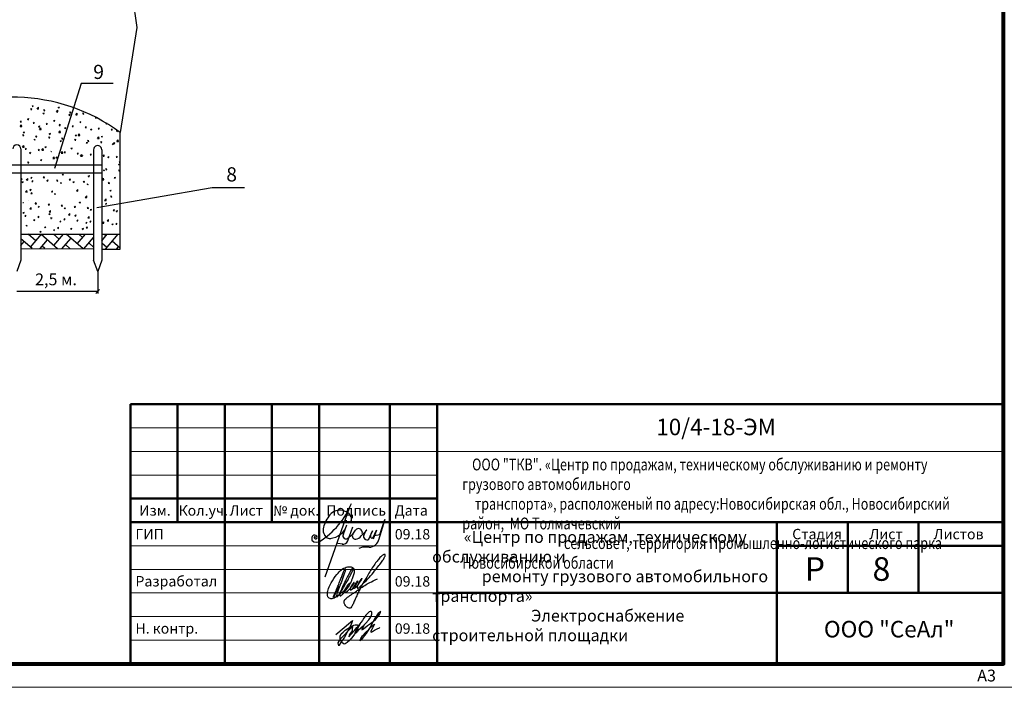
# Model space of a CAD drawing. Units: millimetres. Extents: x 374578 to 512470, y 62110 to 115611.
# Drawn here: x 375241 to 375450, y 62532 to 62673 of the extents above; entities that cross this region are included whole.
import ezdxf
from ezdxf.enums import TextEntityAlignment as Align

# ---------------------------------------------------------------- set-up
doc = ezdxf.new("R2010")
doc.units = ezdxf.units.MM
doc.linetypes.add('осеваяX2', pattern=[101.6, 63.5, -12.7, 12.7, -12.7])
for name, color, linetype, lineweight in [('ZAPSK1', 7, 'Continuous', 25), ('Оси', 20, 'осеваяX2', 0), ('Раздел ЭМ', 152, 'Continuous', 40), ('Толстые', 7, 'Continuous', 50)]:
    doc.layers.add(name, color=color, linetype=linetype, lineweight=lineweight)
doc.layers.add('тонкие', color=7, linetype='Continuous')
doc.layers.add('‘’1', color=7, linetype='Continuous')
doc.styles.get("Standard").update_dxf_attribs({"font": 'cs_gost2304a.shx', "oblique": 15})
doc.styles.add('С аша', font='txt')

# ---------------------------------------------------------------- blocks, each defined once
blk = doc.blocks.new('йуйцу')
at = {"color": 162}
for centre, radius, start, end in [((1033084, -1232072), 742, 167.07959, 191.93376), ((1032641, -1231983), 73.9, 10.78071, 235.69408)]:
    blk.add_arc(centre, radius, start, end, dxfattribs=at)
at = {"layer": '‘’1', "color": 162}
for p, q in [((1035806, -1229276), (1033533, -1235634)), ((1039074, -1230313), (1038508, -1232230)), ((1038615, -1231694), (1039074, -1230313)), ((1035273, -1231651), (1035585, -1230811)), ((1035653, -1232281), (1036135, -1230994)), ((1036144, -1231672), (1036389, -1231289)), ((1036902, -1231822), (1037390, -1231330)), ((1036984, -1231455), (1036946, -1231594)), ((1037138, -1231793), (1037364, -1231287)), ((1037313, -1231408), (1037364, -1231287)), ((1037407, -1231280), (1037364, -1231287)), ((1037390, -1231330), (1037407, -1231280)), ((1037598, -1232126), (1037935, -1231362)), ((1037935, -1231362), (1037767, -1231744)), ((1038305, -1231305), (1037996, -1232126)), ((1038018, -1231963), (1038305, -1231305)), ((1035793, -1231908), (1036144, -1231672)), ((1037767, -1231744), (1037765, -1231864)), ((1038122, -1231792), (1038615, -1231694)), ((1035211, -1232588), (1034759, -1232524)), ((1037007, -1232870), (1036670, -1232996)), ((1037635, -1232870), (1037007, -1232870))]:
    blk.add_line(p, q, dxfattribs=at)
for centre, radius, start, end in [((1029138, -1226066), 7400, 301.99901, 338.13056), ((1034933, -1230674), 1221, 30.40926, 154.51471), ((1035319, -1231273), 1864, 142.92107, 163.87506), ((1035700, -1230434), 198, 164.29646, 302.333), ((1035593, -1230228), 429, 299.72737, 42.40906), ((1034381, -1231260), 991, 149.34935, 216.13889), ((1033900, -1230299), 1761, 274.32652, 343.11991), ((1036657, -1231478), 328, 3.88064, 144.87003), ((1032592, -1232014), 256, 14.78532, 191.68781), ((1032790, -1231794), 611, 224.93776, 308.84078), ((1032708, -1231968), 133, 174.72507, 34.8353), ((1032839, -1231949), 0.000000000233, 201.44054, 45), ((1034016, -1231501), 555, 208.59908, 279.27169), ((1035242, -1232161), 429, 257.89001, 343.74755), ((1035511, -1231828), 297, 143.29776, 233.28417), ((1035472, -1231723), 370, 247.96947, 344.00227), ((1036363, -1231849), 282, 141.07105, 280.3726), ((1036234, -1231289), 855, 280.54749, 321.35223), ((1037417, -1231891), 296, 151.11028, 307.51679), ((1037584, -1231884), 987, 272.93882, 347.63627), ((1037904, -1231882), 140, 167.96836, 347.96836)]:
    blk.add_arc(centre, radius, start, end, dxfattribs=at)

msp = doc.modelspace()

# ---------------------------------------------------------------- hatches: boundary and pattern name
h = msp.add_hatch()
h.set_pattern_fill('AR-CONC', color=256, scale=0.01296, style=0)
h.set_pattern_definition([(50, (374558.6937, 62536.4703), (2.3611133, -0.2065705), [0.246888, -2.715768]), (355, (374558.6937, 62536.4703), (-0.456747, 2.476094), [0.19751, -2.172614]), (100.451, (374558.8904, 62536.4531), (1.904375, 2.269512), [0.209822, -2.308046]), (46.1842, (374558.6937, 62537.1287), (3.513184, -0.544869), [0.370332, -4.073652]), (96.6356, (374558.9864, 62537.0833), (3.076759, 3.206635), [0.314734, -3.46207]), (351.184, (374558.6937, 62537.1287), (3.076764, 3.20663), [0.296266, -3.258922]), (21, (374559.0229, 62536.9641), (1.964929, -1.325361), [0.246888, -2.715768]), (326, (374559.0229, 62536.964), (0.800954, 2.387076), [0.19751, -2.172614]), (71.4514, (374559.1866, 62536.8537), (2.765878, 1.06172), [0.209822, -2.308046]), (37.5, (374558.6937, 62536.4703), (0.0400283, 1.0958333), [0, -2.1462797, 0, -2.2055328, 0, -2.180844]), (7.5, (374558.6937, 62536.4703), (0.8659828, 1.2983402), [0, -1.2574829, 0, -2.096902, 0, -0.8311896]), (327.5, (374557.9596, 62536.4703), (1.7572541, -0.0742445), [0, -0.82296, 0, -2.5676352, 0, -3.4070544]), (317.5, (374557.6304, 62536.4703), (1.9197542, 0.3295273), [0, -1.069848, 0, -1.705173, 0, -2.4195024])])
h.paths.add_polyline_path([(375243.25931, 62639.38204), (375241.15029, 62639.21453), (375241.15029, 62638.33284)])

# ---------------------------------------------------------------- linework, layer by layer
for p, q in [((375263.50819, 62686.33437), (375265.74479, 62671.49182)), ((375265.74479, 62671.49182), (375262.17605, 62649.20618)), ((375253.89961, 62659.60789), (375248.29077, 62641.60681)), ((375260.71035, 62659.60789), (375253.89961, 62659.60789)), ((375243.22446, 62654.10634), (375243.45401, 62654.08626)), ((375243.22618, 62654.10636), (375243.41133, 62654.32701)), ((375243.45447, 62654.08167), (375243.41007, 62654.3224)), ((375243.50776, 62654.83175), (375243.69879, 62654.70289)), ((375243.50836, 62654.83184), (375243.77726, 62654.93506)), ((375243.69888, 62654.70321), (375243.77676, 62654.93528)), ((375244.56224, 62654.25342), (375244.86137, 62654.56518)), ((375244.56269, 62654.2518), (375244.90425, 62654.19882)), ((375244.90395, 62654.2001), (375244.86152, 62654.56483)), ((375245.97908, 62653.86534), (375246.20863, 62653.84526)), ((375245.98081, 62653.86536), (375246.16596, 62654.08601)), ((375246.20909, 62653.84066), (375246.16469, 62654.08139)), ((375248.66095, 62653.61774), (375248.96008, 62653.9295)), ((375248.6614, 62653.61611), (375249.00296, 62653.56314)), ((375248.73371, 62653.62434), (375248.96326, 62653.60426)), ((375248.73545, 62653.62437), (375248.92059, 62653.84501)), ((375248.96371, 62653.59964), (375248.91931, 62653.84037)), ((375249.00267, 62653.56443), (375248.96024, 62653.92915)), ((375249.02703, 62654.52417), (375249.21806, 62654.39531)), ((375249.02763, 62654.52426), (375249.29654, 62654.62748)), ((375249.21815, 62654.39563), (375249.29602, 62654.62771)), ((375251.49008, 62653.38337), (375251.67522, 62653.60402)), ((375251.71833, 62653.35862), (375251.67393, 62653.59935)), ((375241.00443, 62651.45858), (375241.18958, 62651.67923)), ((375241.2327, 62651.43391), (375241.1883, 62651.67464)), ((375242.57331, 62652.04682), (375242.76435, 62651.91797)), ((375242.57392, 62652.04691), (375242.84282, 62652.15014)), ((375242.76444, 62651.91828), (375242.84231, 62652.15036)), ((375245.80017, 62653.2855), (375245.9912, 62653.15664)), ((375245.80078, 62653.28559), (375246.06968, 62653.38881)), ((375245.99129, 62653.15696), (375246.06916, 62653.38903)), ((375248.09258, 62651.73925), (375248.28361, 62651.61039)), ((375248.09319, 62651.73933), (375248.3621, 62651.84255)), ((375248.2837, 62651.61071), (375248.36157, 62651.84279)), ((375251.31943, 62652.97792), (375251.51047, 62652.84907)), ((375251.32005, 62652.97801), (375251.58895, 62653.08123)), ((375251.48833, 62653.38334), (375251.71788, 62653.36326)), ((375251.51056, 62652.84938), (375251.58843, 62653.08146)), ((375252.75967, 62652.98206), (375253.0588, 62653.29382)), ((375252.76012, 62652.98042), (375253.10168, 62652.92745)), ((375253.10138, 62652.92875), (375253.05895, 62653.29348)), ((375253.61247, 62651.43175), (375253.88137, 62651.53497)), ((375253.80297, 62651.30313), (375253.88084, 62651.53521)), ((375254.24295, 62653.14235), (375254.4725, 62653.12226)), ((375254.24471, 62653.14237), (375254.42986, 62653.36302)), ((375254.47295, 62653.1176), (375254.42855, 62653.35834)), ((375256.85883, 62652.34474), (375257.20039, 62652.29176)), ((375240.97269, 62650.51234), (375241.27182, 62650.8241)), ((375240.97313, 62650.51073), (375241.31469, 62650.45776)), ((375241.00271, 62651.45856), (375241.23226, 62651.43848)), ((375241.3144, 62650.45903), (375241.27197, 62650.82376)), ((375243.75733, 62651.21756), (375243.98688, 62651.19748)), ((375243.75906, 62651.21758), (375243.94421, 62651.43823)), ((375243.98732, 62651.19289), (375243.94292, 62651.43362)), ((375244.86572, 62650.50057), (375245.05676, 62650.37172)), ((375244.86633, 62650.50066), (375245.13524, 62650.60388)), ((375245.05684, 62650.37204), (375245.13471, 62650.60411)), ((375245.0714, 62649.87666), (375245.37053, 62650.18842)), ((375245.07184, 62649.87504), (375245.4134, 62649.82207)), ((375245.41312, 62649.82335), (375245.37069, 62650.18808)), ((375246.51195, 62650.97656), (375246.74151, 62650.95648)), ((375246.5137, 62650.97659), (375246.69884, 62651.19723)), ((375246.74194, 62650.95187), (375246.69754, 62651.19261)), ((375249.17012, 62649.24098), (375249.46925, 62649.55274)), ((375249.26658, 62650.73557), (375249.49613, 62650.71548)), ((375249.26833, 62650.73559), (375249.45347, 62650.95623)), ((375249.49656, 62650.71086), (375249.45216, 62650.95159)), ((375249.51183, 62649.18767), (375249.4694, 62649.5524)), ((375250.38499, 62650.193), (375250.57602, 62650.06414)), ((375250.38561, 62650.19308), (375250.65451, 62650.2963)), ((375250.57611, 62650.06446), (375250.65398, 62650.29654)), ((375252.0212, 62650.49457), (375252.25075, 62650.47448)), ((375252.02296, 62650.49459), (375252.20811, 62650.71524)), ((375252.25118, 62650.46984), (375252.20678, 62650.71057)), ((375253.61184, 62651.43167), (375253.80288, 62651.30282)), ((375254.77582, 62650.25357), (375255.00538, 62650.23349)), ((375254.77759, 62650.25359), (375254.96274, 62650.47424)), ((375255.0058, 62650.22882), (375254.9614, 62650.46955)), ((375255.90425, 62649.88542), (375256.09529, 62649.75657)), ((375255.90488, 62649.8855), (375256.17379, 62649.98872)), ((375256.09537, 62649.75689), (375256.17324, 62649.98896)), ((375257.53045, 62650.01257), (375257.76, 62649.99249)), ((375257.53222, 62650.01259), (375257.71737, 62650.23324)), ((375257.76042, 62649.98781), (375257.71602, 62650.22854)), ((375259.13111, 62651.12409), (375259.32214, 62650.99524)), ((375259.13174, 62651.12417), (375259.40065, 62651.22739)), ((375259.32223, 62650.99556), (375259.4001, 62651.22764)), ((375260.28507, 62649.77157), (375260.51462, 62649.75149)), ((375260.28686, 62649.77159), (375260.472, 62649.99224)), ((375260.51504, 62649.74679), (375260.47064, 62649.98752)), ((375261.42352, 62649.57784), (375261.61455, 62649.44899)), ((375261.42416, 62649.57792), (375261.69306, 62649.68114)), ((375261.61464, 62649.44931), (375261.69251, 62649.68139)), ((375241.53558, 62648.56978), (375241.76513, 62648.5497)), ((375241.53731, 62648.5698), (375241.72246, 62648.79045)), ((375241.63887, 62649.2619), (375241.8299, 62649.13305)), ((375241.63948, 62649.26198), (375241.90838, 62649.36521)), ((375241.76555, 62648.54513), (375241.72115, 62648.78586)), ((375241.82999, 62649.13336), (375241.90786, 62649.36544)), ((375243.93128, 62647.71565), (375244.12231, 62647.5868)), ((375243.93189, 62647.71573), (375244.2008, 62647.81895)), ((375244.12239, 62647.58711), (375244.20026, 62647.81919)), ((375244.2902, 62648.32879), (375244.51975, 62648.3087)), ((375244.29194, 62648.3288), (375244.47709, 62648.54945)), ((375244.52017, 62648.30411), (375244.47577, 62648.54484)), ((375247.04483, 62648.08779), (375247.27438, 62648.0677)), ((375247.04658, 62648.08781), (375247.23172, 62648.30845)), ((375247.15813, 62648.95432), (375247.34917, 62648.82547)), ((375247.15875, 62648.9544), (375247.42766, 62649.05763)), ((375247.27479, 62648.06309), (375247.23039, 62648.30382)), ((375247.34925, 62648.82579), (375247.42712, 62649.05786)), ((375249.17056, 62649.23936), (375249.51212, 62649.18638)), ((375249.45054, 62647.40808), (375249.64158, 62647.27922)), ((375249.45117, 62647.40815), (375249.72007, 62647.51137)), ((375249.64166, 62647.27954), (375249.71953, 62647.51162)), ((375249.79945, 62647.84679), (375250.029, 62647.82671)), ((375249.80121, 62647.84681), (375249.98635, 62648.06746)), ((375250.02941, 62647.82208), (375249.98501, 62648.06281)), ((375252.55407, 62647.60579), (375252.78362, 62647.58571)), ((375252.55584, 62647.60581), (375252.74099, 62647.82646)), ((375252.6774, 62648.64675), (375252.86843, 62648.51789)), ((375252.67803, 62648.64682), (375252.94693, 62648.75005)), ((375252.78403, 62647.58106), (375252.73963, 62647.82179)), ((375252.86852, 62648.51821), (375252.94639, 62648.75029)), ((375253.26883, 62648.6053), (375253.56796, 62648.91706)), ((375253.26928, 62648.60367), (375253.61084, 62648.5507)), ((375253.61055, 62648.55199), (375253.56812, 62648.91672)), ((375255.3087, 62647.36479), (375255.53825, 62647.34471)), ((375255.31047, 62647.36481), (375255.49562, 62647.58546)), ((375255.53865, 62647.34004), (375255.49425, 62647.58077)), ((375257.36755, 62647.96962), (375257.66668, 62648.28138)), ((375257.36799, 62647.96798), (375257.70955, 62647.91501)), ((375257.70926, 62647.91631), (375257.66683, 62648.28104)), ((375258.0651, 62647.12381), (375258.25025, 62647.34446)), ((375258.19666, 62648.33917), (375258.3877, 62648.21032)), ((375258.1973, 62648.33924), (375258.46621, 62648.44247)), ((375258.29327, 62647.09902), (375258.24887, 62647.33976)), ((375258.38778, 62648.21064), (375258.46565, 62648.44271)), ((375261.46626, 62647.33394), (375261.76539, 62647.6457)), ((375261.46671, 62647.3323), (375261.80827, 62647.27932)), ((375261.80798, 62647.28063), (375261.76555, 62647.64536)), ((375262.1983, 62624.48142), (375262.17605, 62649.20618)), ((375241.15029, 62645.72641), (375241.15029, 62622.17596)), ((375241.48185, 62646.13558), (375241.78098, 62646.44733)), ((375241.48229, 62646.13397), (375241.82385, 62646.081)), ((375241.82356, 62646.08228), (375241.78113, 62646.44701)), ((375242.06845, 62645.68101), (375242.298, 62645.66092)), ((375242.07019, 62645.68102), (375242.25534, 62645.90167)), ((375242.2984, 62645.65635), (375242.254, 62645.89708)), ((375244.82307, 62645.44001), (375245.05263, 62645.41993)), ((375244.82482, 62645.44003), (375245.00997, 62645.66067)), ((375245.05302, 62645.41533), (375245.00862, 62645.65606)), ((375245.58057, 62645.4999), (375245.8797, 62645.81165)), ((375245.581, 62645.49829), (375245.92256, 62645.44531)), ((375245.92228, 62645.4466), (375245.87985, 62645.81133)), ((375246.22369, 62646.1694), (375246.41472, 62646.04055)), ((375246.22431, 62646.16947), (375246.49322, 62646.2727)), ((375246.4148, 62646.04086), (375246.49267, 62646.27294)), ((375247.57946, 62645.19903), (375247.66802, 62645.30458)), ((375251.74295, 62645.86183), (375251.93399, 62645.73297)), ((375251.74359, 62645.86189), (375252.01249, 62645.96512)), ((375251.93407, 62645.73329), (375252.01194, 62645.96537)), ((375254.96981, 62647.1005), (375255.16084, 62646.97164)), ((375254.97044, 62647.10057), (375255.23935, 62647.20379)), ((375255.16092, 62646.97196), (375255.2388, 62647.20404)), ((375256.55831, 62645.59447), (375256.55831, 62622.1762)), ((375258.06332, 62647.12379), (375258.29287, 62647.10371)), ((375258.28615, 62645.59456), (375258.28615, 62622.17612)), ((375260.48907, 62646.79292), (375260.68011, 62646.66407)), ((375260.48972, 62646.79299), (375260.75862, 62646.89621)), ((375260.68019, 62646.66439), (375260.75806, 62646.89647)), ((375260.81794, 62646.8828), (375261.04749, 62646.86271)), ((375260.81974, 62646.88281), (375261.00488, 62647.10346)), ((375261.04789, 62646.85801), (375261.00349, 62647.09874)), ((375242.99683, 62644.93073), (375243.18786, 62644.80188)), ((375242.99745, 62644.9308), (375243.26636, 62645.03402)), ((375243.18794, 62644.80219), (375243.26582, 62645.03427)), ((375245.28924, 62643.38448), (375245.48027, 62643.25563)), ((375245.28987, 62643.38454), (375245.55878, 62643.48777)), ((375245.48035, 62643.25594), (375245.55822, 62643.48802)), ((375247.5777, 62645.19901), (375247.66802, 62645.19111)), ((375247.90983, 62643.74309), (375248.20896, 62644.05485)), ((375247.91026, 62643.74147), (375248.25182, 62643.6885)), ((375248.25154, 62643.68979), (375248.20911, 62644.05452)), ((375248.56287, 62643.83689), (375248.79242, 62643.8168)), ((375248.56463, 62643.8369), (375248.74978, 62644.05755)), ((375248.79281, 62643.81217), (375248.7484, 62644.0529)), ((375249.67928, 62644.86422), (375249.97841, 62645.17597)), ((375249.67972, 62644.8626), (375250.02128, 62644.80963)), ((375250.021, 62644.81092), (375249.97857, 62645.17565)), ((375250.33232, 62644.95801), (375250.56187, 62644.93793)), ((375250.33409, 62644.95803), (375250.51923, 62645.17868)), ((375250.56226, 62644.93329), (375250.51786, 62645.17403)), ((375253.08694, 62644.71701), (375253.3165, 62644.69693)), ((375253.08872, 62644.71703), (375253.27387, 62644.93768)), ((375253.31688, 62644.69228), (375253.27248, 62644.93301)), ((375253.778, 62644.22854), (375254.07713, 62644.54029)), ((375253.77843, 62644.22691), (375254.11999, 62644.17394)), ((375254.03536, 62644.31558), (375254.22639, 62644.18672)), ((375254.036, 62644.31564), (375254.30491, 62644.41886)), ((375254.11971, 62644.17524), (375254.07728, 62644.53997)), ((375254.22648, 62644.18704), (375254.30435, 62644.41912)), ((375255.84157, 62644.47602), (375256.07112, 62644.45593)), ((375255.84335, 62644.47603), (375256.0285, 62644.69668)), ((375256.0715, 62644.45126), (375256.0271, 62644.69199)), ((375258.59619, 62644.23502), (375258.82574, 62644.21493)), ((375258.59798, 62644.23503), (375258.78313, 62644.45568)), ((375258.82612, 62644.21024), (375258.78171, 62644.45097)), ((375259.55463, 62644.008), (375259.74566, 62643.87914)), ((375259.55528, 62644.00806), (375259.82418, 62644.11128)), ((375259.74574, 62643.87947), (375259.82361, 62644.11154)), ((375261.35081, 62643.99402), (375261.58037, 62643.97394)), ((375261.35262, 62643.99403), (375261.53776, 62644.21468)), ((375261.58074, 62643.96923), (375261.53633, 62644.20996)), ((375261.97543, 62642.95718), (375262.18153, 62643.17198)), ((375258.28117, 62642.30862), (375222.28655, 62642.30862)), ((375242.60132, 62642.79223), (375242.83087, 62642.77215)), ((375242.60307, 62642.79224), (375242.78822, 62643.01289)), ((375242.83125, 62642.76756), (375242.78685, 62643.0083)), ((375258.62018, 62641.22308), (375258.81121, 62641.09422)), ((375258.62084, 62641.22313), (375258.88974, 62641.32635)), ((375258.81129, 62641.09454), (375258.88916, 62641.32662)), ((375259.12906, 62641.34624), (375259.35861, 62641.32616)), ((375259.13087, 62641.34625), (375259.31601, 62641.5669)), ((375259.35897, 62641.32146), (375259.31456, 62641.56219)), ((375261.84704, 62642.46175), (375262.03807, 62642.33289)), ((375261.84769, 62642.4618), (375262.1166, 62642.56503)), ((375261.88369, 62641.10524), (375262.11324, 62641.08516)), ((375261.8855, 62641.10525), (375262.07064, 62641.3259)), ((375261.97586, 62642.95554), (375262.18176, 62642.92361)), ((375262.03815, 62642.33322), (375262.11602, 62642.5653)), ((375262.11359, 62641.08044), (375262.06918, 62641.32118)), ((375258.28117, 62640.57556), (375222.28655, 62640.57556)), ((375241.12794, 62639.36089), (375241.31897, 62639.23203)), ((375241.12857, 62639.36094), (375241.39748, 62639.46416)), ((375241.31905, 62639.23235), (375241.39692, 62639.46442)), ((375242.3017, 62639.18884), (375242.60083, 62639.5006)), ((375242.30212, 62639.18725), (375242.64368, 62639.13428)), ((375242.64341, 62639.13556), (375242.60098, 62639.50029)), ((375243.22187, 62639.62142), (375243.4129, 62639.49257)), ((375243.22251, 62639.62147), (375243.49142, 62639.7247)), ((375243.41298, 62639.49289), (375243.49085, 62639.72496)), ((375243.47035, 62638.82147), (375243.6555, 62639.04212)), ((375243.69847, 62638.79679), (375243.65407, 62639.03752)), ((375245.88882, 62639.66246), (375246.11837, 62639.64237)), ((375245.89059, 62639.66247), (375246.07573, 62639.88311)), ((375246.11872, 62639.63777), (375246.07431, 62639.8785)), ((375246.6472, 62639.05331), (375246.83824, 62638.92445)), ((375246.64785, 62639.05336), (375246.91675, 62639.15658)), ((375246.83831, 62638.92477), (375246.91618, 62639.15685)), ((375248.74024, 62638.95605), (375248.96979, 62638.93597)), ((375248.74202, 62638.95606), (375248.92717, 62639.17671)), ((375248.97013, 62638.93132), (375248.92573, 62639.17205)), ((375249.87406, 62640.29198), (375250.06509, 62640.16313)), ((375249.87471, 62640.29204), (375250.14361, 62640.39526)), ((375250.06517, 62640.16345), (375250.14304, 62640.39552)), ((375251.39806, 62639.18046), (375251.62762, 62639.16038)), ((375251.39985, 62639.18047), (375251.585, 62639.40112)), ((375251.62796, 62639.15573), (375251.58355, 62639.39646)), ((375255.39332, 62639.9844), (375255.58436, 62639.85555)), ((375255.39398, 62639.98446), (375255.66288, 62640.08768)), ((375255.58443, 62639.85587), (375255.6623, 62640.08795)), ((375258.38588, 62639.21609), (375258.68501, 62639.52785)), ((375258.38631, 62639.21447), (375258.72787, 62639.1615)), ((375258.72759, 62639.16281), (375258.68516, 62639.52754)), ((375260.91259, 62639.67683), (375261.10362, 62639.54797)), ((375260.91325, 62639.67688), (375261.18216, 62639.7801)), ((375261.1037, 62639.5483), (375261.18157, 62639.78037)), ((375242.11379, 62636.64211), (375242.41292, 62636.95386)), ((375242.4555, 62636.58882), (375242.41307, 62636.95355)), ((375243.03396, 62637.07469), (375243.22499, 62636.94584)), ((375243.0346, 62637.07474), (375243.30351, 62637.17796)), ((375243.22507, 62636.94615), (375243.30294, 62637.17823)), ((375243.46859, 62638.82147), (375243.69814, 62638.80138)), ((375247.64901, 62636.66063), (375247.83415, 62636.88127)), ((375247.87706, 62636.6359), (375247.83266, 62636.87663)), ((375249.50864, 62638.52132), (375249.69967, 62638.39247)), ((375249.50929, 62638.52137), (375249.7782, 62638.62459)), ((375249.69975, 62638.39279), (375249.77762, 62638.62486)), ((375252.16647, 62638.74573), (375252.3575, 62638.61688)), ((375252.16712, 62638.74578), (375252.43603, 62638.849)), ((375252.35758, 62638.6172), (375252.43545, 62638.84927)), ((375252.89766, 62636.82217), (375253.19679, 62637.13393)), ((375253.23938, 62636.76889), (375253.19695, 62637.13362)), ((375254.39818, 62638.68602), (375254.62773, 62638.66594)), ((375254.39996, 62638.68603), (375254.58511, 62638.90668)), ((375254.62807, 62638.6613), (375254.58367, 62638.90203)), ((375255.16658, 62638.2513), (375255.35761, 62638.12244)), ((375255.16723, 62638.25135), (375255.43614, 62638.35457)), ((375255.35769, 62638.12276), (375255.43556, 62638.35484)), ((375281.65985, 62637.46301), (375257.25602, 62633.23004)), ((375259.66193, 62638.45747), (375259.89149, 62638.43738)), ((375259.66375, 62638.45747), (375259.84889, 62638.67812)), ((375259.89182, 62638.43268), (375259.84741, 62638.67341)), ((375259.97814, 62636.8919), (375260.16918, 62636.76305)), ((375259.97881, 62636.89195), (375260.24772, 62636.99517)), ((375260.16925, 62636.76337), (375260.24712, 62636.99545)), ((375288.52567, 62637.46301), (375281.65985, 62637.46301)), ((375242.11421, 62636.64052), (375242.45577, 62636.58755)), ((375242.67131, 62634.90465), (375242.67693, 62634.90086)), ((375242.677, 62634.90118), (375242.67955, 62634.90875)), ((375243.28068, 62636.27473), (375243.51023, 62636.25465)), ((375243.28244, 62636.27474), (375243.46759, 62636.49539)), ((375243.51056, 62636.25006), (375243.46616, 62636.49079)), ((375247.64721, 62636.66062), (375247.87676, 62636.64054)), ((375248.2356, 62636.1926), (375248.42664, 62636.06375)), ((375248.23627, 62636.19264), (375248.50517, 62636.29586)), ((375248.42671, 62636.06407), (375248.50458, 62636.29615)), ((375252.89809, 62636.82057), (375253.23965, 62636.76759)), ((375254.79633, 62635.47501), (375255.09546, 62635.78677)), ((375254.79675, 62635.47341), (375255.13831, 62635.42043)), ((375255.13804, 62635.42173), (375255.09561, 62635.78646)), ((375258.89504, 62634.83933), (375259.19417, 62635.15109)), ((375258.89547, 62634.83772), (375259.23702, 62634.78474)), ((375259.23676, 62634.78605), (375259.19432, 62635.15078)), ((375260.19481, 62635.56869), (375260.42436, 62635.54861)), ((375260.19663, 62635.56869), (375260.38177, 62635.78934)), ((375260.42467, 62635.5439), (375260.38026, 62635.78463)), ((375241.56867, 62634.35611), (375241.67487, 62634.34682)), ((375241.67518, 62634.34224), (375241.66388, 62634.40348)), ((375243.00935, 62633.00529), (375243.30847, 62633.31705)), ((375243.00976, 62633.00371), (375243.35132, 62632.95074)), ((375243.35106, 62632.95202), (375243.30863, 62633.31675)), ((375244.19994, 62634.1259), (375244.42949, 62634.10582)), ((375244.20171, 62634.12591), (375244.38686, 62634.34655)), ((375244.4298, 62634.10122), (375244.38539, 62634.34195)), ((375244.77831, 62633.48346), (375244.96934, 62633.35461)), ((375244.77897, 62633.4835), (375245.04787, 62633.58673)), ((375244.96941, 62633.35493), (375245.04728, 62633.58701)), ((375246.95456, 62633.8849), (375247.18411, 62633.86482)), ((375246.95635, 62633.88491), (375247.14149, 62634.10556)), ((375247.18442, 62633.8602), (375247.14001, 62634.10093)), ((375249.70918, 62633.64391), (375249.93874, 62633.62382)), ((375249.71098, 62633.64391), (375249.89612, 62633.86456)), ((375249.93904, 62633.61919), (375249.89463, 62633.85992)), ((375250.29757, 62633.17589), (375250.48861, 62633.04703)), ((375250.29824, 62633.17592), (375250.56715, 62633.27915)), ((375250.48868, 62633.04735), (375250.56655, 62633.27943)), ((375252.46381, 62633.40291), (375252.69336, 62633.38282)), ((375252.46561, 62633.40291), (375252.65076, 62633.62356)), ((375252.69366, 62633.37817), (375252.64925, 62633.6189)), ((375253.52443, 62634.41456), (375253.71546, 62634.28571)), ((375253.5251, 62634.4146), (375253.794, 62634.51782)), ((375253.71554, 62634.28603), (375253.79341, 62634.5181)), ((375255.21843, 62633.16191), (375255.44798, 62633.14183)), ((375255.22024, 62633.16191), (375255.40539, 62633.38256)), ((375255.44828, 62633.13715), (375255.40387, 62633.37788)), ((375255.81684, 62632.86831), (375256.00787, 62632.73946)), ((375255.81752, 62632.86834), (375256.08642, 62632.97157)), ((375256.00794, 62632.73978), (375256.08581, 62632.97186)), ((375259.0437, 62634.10698), (375259.23473, 62633.97813)), ((375259.04437, 62634.10702), (375259.31328, 62634.21024)), ((375259.2348, 62633.97845), (375259.31267, 62634.21053)), ((375260.72951, 62632.67991), (375260.91465, 62632.90056)), ((375260.95751, 62632.65512), (375260.91311, 62632.89585)), ((375241.55145, 62632.24479), (375241.74249, 62632.11594)), ((375241.55211, 62632.24483), (375241.82101, 62632.34805)), ((375241.74256, 62632.11625), (375241.82043, 62632.34833)), ((375241.97818, 62631.47812), (375242.20774, 62631.45804)), ((375241.97996, 62631.47813), (375242.16511, 62631.69877)), ((375242.20803, 62631.45346), (375242.16362, 62631.69419)), ((375243.84386, 62630.69854), (375244.0349, 62630.56969)), ((375243.84453, 62630.69857), (375244.11343, 62630.8018)), ((375244.03496, 62630.57001), (375244.11283, 62630.80208)), ((375244.73281, 62631.23713), (375244.96236, 62631.21704)), ((375244.73459, 62631.23713), (375244.91974, 62631.45778)), ((375244.96265, 62631.21244), (375244.91824, 62631.45317)), ((375247.07072, 62631.93722), (375247.26175, 62631.80836)), ((375247.07138, 62631.93725), (375247.34029, 62632.04047)), ((375247.10806, 62632.36961), (375247.40719, 62632.68137)), ((375247.10848, 62632.36802), (375247.45004, 62632.31505)), ((375247.26182, 62631.80868), (375247.33969, 62632.04076)), ((375247.44977, 62632.31634), (375247.40734, 62632.68107)), ((375247.48743, 62630.99613), (375247.66802, 62630.98033)), ((375247.48923, 62630.99613), (375247.66802, 62631.20921)), ((375247.66802, 62631.20921), (375247.66802, 62630.98033)), ((375250.24206, 62630.75513), (375250.47161, 62630.73505)), ((375250.24386, 62630.75513), (375250.429, 62630.97578)), ((375250.47189, 62630.7304), (375250.42748, 62630.97114)), ((375251.20678, 62631.73393), (375251.5059, 62632.04569)), ((375251.20719, 62631.73234), (375251.54875, 62631.67936)), ((375251.54849, 62631.68066), (375251.50606, 62632.04539)), ((375252.58998, 62631.62964), (375252.78102, 62631.50078)), ((375252.59066, 62631.62967), (375252.85956, 62631.73289)), ((375252.78109, 62631.50111), (375252.85896, 62631.73318)), ((375252.99849, 62630.51413), (375253.18364, 62630.73478)), ((375253.22651, 62630.48939), (375253.1821, 62630.73012)), ((375255.30549, 62631.09825), (375255.60462, 62631.41001)), ((375255.30591, 62631.09665), (375255.64747, 62631.04368)), ((375255.6472, 62631.04498), (375255.60477, 62631.40971)), ((375259.40421, 62630.46257), (375259.70333, 62630.77433)), ((375259.74592, 62630.4093), (375259.70349, 62630.77403)), ((375260.72768, 62632.67991), (375260.95723, 62632.65983)), ((375261.33611, 62632.56073), (375261.52714, 62632.43188)), ((375261.33679, 62632.56076), (375261.60569, 62632.66399)), ((375261.52721, 62632.4322), (375261.60508, 62632.66428)), ((375242.23512, 62629.48216), (375242.42615, 62629.35331)), ((375242.23578, 62629.48219), (375242.50469, 62629.58542)), ((375242.42622, 62629.35362), (375242.50409, 62629.5857)), ((375246.13627, 62629.15229), (375246.32731, 62629.02344)), ((375246.13694, 62629.15232), (375246.40585, 62629.25554)), ((375246.32737, 62629.02376), (375246.40524, 62629.25583)), ((375248.06631, 62628.53168), (375248.303, 62628.65712)), ((375248.06631, 62628.53168), (375248.22445, 62628.42501)), ((375248.22452, 62628.42533), (375248.30239, 62628.65741)), ((375248.91235, 62628.91803), (375249.1419, 62628.89795)), ((375248.91415, 62628.91803), (375249.0993, 62629.13868)), ((375249.14218, 62628.89331), (375249.09777, 62629.13404)), ((375249.39602, 62630.36878), (375249.63271, 62630.49422)), ((375249.39602, 62630.36878), (375249.55416, 62630.26211)), ((375249.55423, 62630.26243), (375249.6321, 62630.49451)), ((375251.65554, 62628.84472), (375251.84657, 62628.71586)), ((375251.65622, 62628.84474), (375251.92512, 62628.94796)), ((375251.84664, 62628.71618), (375251.92451, 62628.94826)), ((375252.99668, 62630.51413), (375253.22623, 62630.49405)), ((375254.14502, 62628.8204), (375254.33605, 62628.69155)), ((375254.1457, 62628.82043), (375254.4146, 62628.92365)), ((375254.33612, 62628.69187), (375254.41399, 62628.92395)), ((375254.88239, 62630.08339), (375255.07343, 62629.95453)), ((375254.88308, 62630.08341), (375255.15198, 62630.18664)), ((375255.01393, 62629.01015), (375255.24348, 62628.99006)), ((375255.01575, 62629.01014), (375255.20089, 62629.23079)), ((375255.07349, 62629.95486), (375255.15136, 62630.18693)), ((375255.24375, 62628.98538), (375255.19934, 62629.22612)), ((375255.7513, 62630.27313), (375255.98085, 62630.25305)), ((375255.75312, 62630.27313), (375255.93827, 62630.49378)), ((375255.98112, 62630.24837), (375255.93672, 62630.4891)), ((375258.50593, 62630.03213), (375258.73548, 62630.01205)), ((375258.50776, 62630.03213), (375258.6929, 62630.25278)), ((375258.73574, 62630.00735), (375258.69134, 62630.24808)), ((375259.40462, 62630.46096), (375259.74618, 62630.40799)), ((375260.40166, 62629.77581), (375260.59269, 62629.64696)), ((375260.40235, 62629.77583), (375260.67125, 62629.87906)), ((375260.59276, 62629.64728), (375260.67063, 62629.87936)), ((375261.26055, 62629.79114), (375261.4901, 62629.77105)), ((375261.26239, 62629.79113), (375261.44753, 62630.01178)), ((375261.49036, 62629.76634), (375261.44596, 62630.00707)), ((375241.15029, 62627.65021), (375256.55831, 62627.63986)), ((375243.50401, 62624.6421), (375241.15029, 62626.6852)), ((375244.31925, 62626.25925), (375242.71804, 62627.64916)), ((375242.99343, 62627.41011), (375243.20064, 62627.64883)), ((375243.16839, 62624.93342), (375245.5241, 62627.64727)), ((375245.1551, 62628.19531), (375245.34613, 62628.06646)), ((375245.15577, 62628.19534), (375245.42468, 62628.29856)), ((375245.22719, 62624.62697), (375246.79594, 62626.43421)), ((375245.3462, 62628.06678), (375245.42407, 62628.29885)), ((375248.91525, 62624.59459), (375245.47012, 62627.58508)), ((375249.27263, 62626.60918), (375248.07869, 62627.64556)), ((375248.12177, 62625.28335), (375250.17102, 62627.64415)), ((375249.84165, 62624.58645), (375251.74932, 62626.78414)), ((375254.32649, 62624.54707), (375250.75902, 62627.64376)), ((375253.07515, 62625.63328), (375254.81794, 62627.64103)), ((375254.22601, 62626.95911), (375253.43934, 62627.64196)), ((375254.45611, 62624.54593), (375256.55831, 62626.96773)), ((375258.28615, 62627.6387), (375262.19546, 62627.63608)), ((375258.28615, 62626.28), (375259.46486, 62627.63791)), ((375259.17939, 62627.30903), (375258.8, 62627.63836)), ((375259.07057, 62624.50542), (375261.78832, 62627.63635)), ((375261.65608, 62627.484), (375261.48032, 62627.63656)), ((375241.15029, 62625.28677), (375241.84257, 62626.08429)), ((375241.15029, 62624.66379), (375256.55831, 62624.53029)), ((375246.20963, 62624.61834), (375245.64508, 62625.10839)), ((375251.62087, 62624.57083), (375250.59846, 62625.45832)), ((375256.55831, 62624.93459), (375255.55184, 62625.80824)), ((375259.35435, 62624.83235), (375258.28615, 62625.75958)), ((375258.28615, 62624.51532), (375262.1983, 62624.48142)), ((375262.19811, 62624.68868), (375260.50521, 62626.15817)), ((375261.37779, 62624.48516), (375261.83104, 62625.00731)), ((375241.15029, 62622.17596), (375240.28629, 62619.73207)), ((375257.42203, 62619.73207), (375256.55803, 62622.17596)), ((375258.28603, 62622.17596), (375257.42203, 62619.73207)), ((375257.42203, 62619.73207), (375257.42203, 62615.083)), ((375257.42203, 62615.50972), (375240.28629, 62615.50972)), ((375257.83802, 62615.93645), (375257.00604, 62615.083))]:
    msp.add_line(p, q)
at = {"lineweight": 20}
msp.add_lwpolyline([(375034.3733, 62531.61691), (375454.3733, 62531.61691), (375454.3733, 62828.61691), (375034.3733, 62828.61691), (375034.3733, 62531.61691)], dxfattribs=at)
for centre, radius, start, end in [((375239.49234, 62618.58686), 38.10634, 53.4678415, 123.6494217), ((375240.28629, 62645.72641), 0.864, 0, 180), ((375257.42223, 62645.58274), 0.864, 359.2165937, 180.7778533)]:
    msp.add_arc(centre, radius, start, end)
at = {"layer": 'ZAPSK1', "lineweight": 80, "ltscale": 0.5}
msp.add_lwpolyline([(375054.3733, 62536.61691), (375449.3733, 62536.61691), (375449.3733, 62823.61691), (375054.3733, 62823.61691), (375054.3733, 62536.61691)], dxfattribs=at)
at = {"layer": 'Оси', "color": 5, "linetype": 'ByBlock', "lineweight": 25, "ltscale": 100}
msp.add_lwpolyline([(375307.88651, 62542.81556), (375311.01044, 62545.43012), (375311.44137, 62545.79079), (375311.44137, 62545.79079), (375311.14806, 62544.96225), (375309.75811, 62542.2376), (375308.95993, 62541.08169), (375308.57968, 62540.53102), (375308.49664, 62540.41077), (375308.40946, 62541.06793), (375308.95993, 62541.93486), (375309.57921, 62542.59538), (375310.37199, 62543.44096), (375311.38728, 62544.52386), (375311.36825, 62543.94395), (375311.35686, 62543.59714), (375310.94163, 62543.03573), (375310.76481, 62542.79667), (375310.61135, 62542.29265), (375311.14806, 62542.91188), (375311.80873, 62543.67414), (375312.3518, 62544.30072), (375312.72822, 62544.73503), (375313.04062, 62545.09546), (375313.17104, 62545.36131), (375311.86367, 62542.8706), (375311.50586, 62542.37521), (375310.85906, 62541.63212), (375310.32235, 62541.13673), (375309.89573, 62540.82023), (375309.66178, 62540.75143), (375309.41407, 62540.87528), (375309.11131, 62541.20554), (375308.97369, 62541.5358), (375308.83607, 62541.94862), (375308.80855, 62542.47154), (375308.98745, 62542.98069), (375309.41407, 62543.31095), (375309.89573, 62543.73753), (375310.4462, 62544.08156), (375311.01044, 62544.4531), (375311.67101, 62544.7696), (375312.00129, 62544.89345), (375312.44167, 62544.86592), (375312.538, 62544.68703), (375312.45543, 62544.34301), (375312.23524, 62543.8889), (375312.12515, 62543.54488), (375311.96, 62543.31095), (375311.91872, 62543.14582), (375311.93248, 62543.00821), (375312.33157, 62543.31095), (375312.75819, 62543.84762), (375313.48756, 62544.39806), (375314.17565, 62545.11362), (375314.90503, 62545.93927), (375315.20779, 62546.43466), (375315.40045, 62546.68236), (375315.49679, 62547.09518), (375315.55183, 62547.30159), (375315.49679, 62547.53553), (375315.35917, 62547.65938), (375315.1665, 62547.70066), (375314.94632, 62547.64562), (375314.79494, 62547.50801), (375314.57475, 62547.26031), (375314.2307, 62546.87501), (375313.92794, 62546.51723), (375313.72151, 62546.18697), (375313.52885, 62545.76038), (375313.21233, 62545.36131), (375312.96462, 62545.07234), (375312.46919, 62544.16412), (375312.22148, 62543.71001), (375312.02881, 62543.2559), (375311.97377, 62543.14582), (375312.62057, 62543.62745), (375313.28114, 62544.31549), (375313.70775, 62544.65951), (375313.83161, 62544.74208), (375313.62518, 62544.23293), (375313.51509, 62543.98523), (375313.43252, 62543.8201), (375313.81785, 62544.01275), (375314.02427, 62544.24669), (375314.62979, 62544.68703), (375315.23531, 62545.14114), (375315.79955, 62545.55397), (375316.28121, 62545.98055), (375316.80416, 62546.58603), (375317.1482, 62547.02638), (375317.38215, 62547.46672), (375317.36839, 62547.74194), (375317.1482, 62547.48049), (375316.88673, 62547.27407), (375316.61149, 62546.94381), (375316.41883, 62546.61355), (375316.11607, 62546.1044), (375315.77202, 62545.56773), (375315.49679, 62544.98977), (375315.13898, 62544.39806), (375314.65732, 62543.58617), (375314.3408, 62543.04949), (375313.88666, 62542.5541), (375313.52885, 62542.01743), (375313.25361, 62541.71469), (375313.04719, 62541.49452), (375313.1848, 62541.96238), (375313.51509, 62542.52658), (375314.27199, 62543.29719), (375314.89127, 62543.90266), (375315.37293, 62544.41182), (375315.81331, 62544.75584), (375316.04726, 62544.97601), (375315.81331, 62544.42558), (375315.57936, 62543.98523), (375315.30412, 62543.54488), (375315.29036, 62543.37975), (375315.35917, 62543.33847), (375315.64817, 62543.46232), (375316.07478, 62543.73753), (375316.63902, 62544.01275), (375317.1482, 62544.24669), (375317.24454, 62544.30173)], dxfattribs=at)
at = {"layer": 'Раздел ЭМ', "color": 0, "lineweight": 25, "ltscale": 100}
for points in [[(375308.52578, 62553.02452), (375307.97863, 62551.859), (375307.54627, 62550.98698), (375307.28709, 62550.59128), (375307.40443, 62550.88567), (375307.70795, 62551.56059), (375307.94606, 62552.12713), (375308.15503, 62552.63178), (375308.51327, 62553.48371), (375308.88693, 62554.4974), (375309.23507, 62555.36717), (375309.52519, 62556.10938), (375309.72248, 62556.61965), (375309.83852, 62556.71243), (375309.97778, 62556.68923), (375309.93136, 62556.34132), (375309.69927, 62555.73828), (375309.36273, 62554.78732), (375309.07261, 62553.95234), (375308.74767, 62553.14055), (375308.49236, 62552.42153), (375308.15996, 62551.5553), (375308.05073, 62551.1769), (375308.03617, 62550.8931), (375308.11627, 62550.73301), (375308.39297, 62551.00953), (375308.74978, 62551.48253), (375309.01192, 62551.97008), (375309.67531, 62553.01225), (375310.27242, 62554.03829), (375310.68019, 62554.81691), (375310.97201, 62555.38636), (375311.32882, 62556.01217), (375311.53271, 62556.41967), (375311.54727, 62556.68892), (375311.42348, 62556.8199), (375311.24144, 62556.73258), (375311.03755, 62556.33235), (375310.70987, 62555.69199), (375310.06135, 62554.4896), (375309.58803, 62553.54361), (375309.21666, 62552.72132), (375308.89627, 62552.02275), (375308.75161, 62551.61441), (375308.71506, 62551.20346), (375308.74247, 62551.02082), (375308.91153, 62550.97059), (375309.12171, 62551.11671), (375309.63345, 62551.6829), (375309.97157, 62552.11667), (375310.41082, 62552.67482), (375310.70781, 62553.16338), (375310.88601, 62553.47844), (375310.85402, 62553.66565), (375310.74893, 62553.65195), (375310.49306, 62553.43278), (375310.21891, 62553.06293), (375310.02701, 62552.72048), (375309.80312, 62552.34606), (375309.65691, 62552.0721), (375309.63863, 62551.87576), (375309.76657, 62551.72964), (375309.95847, 62551.72051), (375310.1321, 62551.82553), (375310.5616, 62552.18168), (375310.82204, 62552.47391), (375311.19214, 62552.85289), (375311.41603, 62553.10403), (375311.56224, 62553.35972), (375311.71302, 62553.5789), (375311.78613, 62553.72501), (375311.78613, 62553.83003), (375311.71759, 62553.83916), (375311.54853, 62553.67478), (375311.30637, 62553.2958), (375311.0505, 62552.90312), (375310.89972, 62552.63372), (375310.87687, 62552.36889), (375310.94084, 62552.25017), (375311.07791, 62552.24561), (375311.38404, 62552.46934), (375311.77242, 62552.90768), (375312.15623, 62553.32776), (375312.33899, 62553.63825), (375312.48064, 62553.85742), (375312.58644, 62554.08217), (375312.57731, 62554.15523), (375312.49049, 62554.19633), (375312.23919, 62553.90866), (375311.99703, 62553.49772), (375311.764, 62553.09134), (375311.63606, 62552.8813), (375311.62693, 62552.59821), (375311.71374, 62552.56168), (375311.91478, 62552.68953), (375312.28031, 62553.04111), (375312.70524, 62553.47945), (375313.0068, 62553.8904), (375313.25354, 62554.28765), (375313.40889, 62554.57074), (375313.4363, 62554.72142), (375313.39975, 62554.75338), (375313.22155, 62554.53421), (375312.91999, 62554.05934), (375312.66412, 62553.60274), (375312.44937, 62553.03655), (375312.42195, 62552.73519), (375312.47222, 62552.57081), (375312.57274, 62552.56168), (375312.8743, 62552.82651), (375313.29923, 62553.21462), (375314.61506, 62554.52474), (375315.93638, 62556.03214), (375316.7549, 62557.14224), (375317.64358, 62558.22897), (375318.08903, 62558.87485), (375318.39306, 62559.50585), (375318.34628, 62559.7863), (375318.08903, 62559.83304), (375317.59792, 62559.51754), (375316.87295, 62558.71126), (375316.37015, 62558.06857), (375315.61009, 62556.94678), (375314.90793, 62555.78715), (375314.25312, 62554.68874), (375313.82047, 62553.98762), (375313.16444, 62552.75791), (375312.73179, 62551.91657), (375312.35761, 62551.06355), (375311.87749, 62550.05624), (375311.5267, 62549.20322), (375311.19929, 62548.60727), (375310.90696, 62548.31514), (375310.53278, 62548.37357), (375309.9949, 62548.79424), (375309.63241, 62549.50704), (375309.56225, 62550.03287), (375310.34569, 62550.69893), (375311.363, 62551.41173), (375312.33353, 62552.05442), (375312.81294, 62552.41666), (375314.1475, 62553.29536), (375314.96602, 62553.78614), (375316.03009, 62554.31197), (375316.6966, 62554.58073)], [(375310.46804, 62552.89751), (375310.09539, 62552.51746), (375309.86374, 62552.26233), (375309.36733, 62551.80878), (375308.88038, 62551.50642), (375307.8257, 62550.68303), (375307.41439, 62550.47043), (375307.04091, 62550.36177), (375306.66742, 62550.36649), (375306.27897, 62550.61706), (375306.1135, 62551.01864), (375306.06622, 62551.65645), (375306.21751, 62552.35095), (375307.0632, 62554.21678), (375308.472, 62556.02514), (375309.23712, 62556.7412), (375310.43945, 62557.22666), (375311.22887, 62557.17812), (375311.58107, 62556.92325), (375311.82396, 62556.42565), (375311.73895, 62555.69745), (375311.44747, 62554.77507), (375311.156, 62554.14397), (375310.98261, 62553.6594), (375310.85463, 62553.47055), (375310.86734, 62553.4615)]]:
    msp.add_open_spline(points, degree=3, dxfattribs=at)
at = {"layer": 'Толстые'}
for p, q in [((375264.3733, 62536.61215), (375264.3733, 62591.61215)), ((375446.06874, 62591.61215), (375264.3733, 62591.61215)), ((375449.3733, 62591.61215), (375264.3733, 62591.61215)), ((375449.3733, 62581.61215), (375449.34112, 62581.61215)), ((375449.3733, 62581.61215), (375449.34112, 62581.61215)), ((375329.35709, 62571.61215), (375264.3733, 62571.61215)), ((375329.35709, 62571.61215), (375264.3733, 62571.61215)), ((375449.3733, 62566.61215), (375264.3733, 62566.61215)), ((375449.3733, 62566.61215), (375264.3733, 62566.61215)), ((375449.3733, 62561.61215), (375401.3733, 62561.61215)), ((375449.3733, 62551.61215), (375329.35709, 62551.61215)), ((375264.3733, 62536.61215), (375449.3733, 62536.61215)), ((375449.3733, 62536.61215), (375270.3733, 62536.61215)), ((375449.3733, 62536.61215), (375270.3733, 62536.61215)), ((375449.3733, 62536.61215), (375270.3733, 62536.61215)), ((375449.3733, 62536.61215), (375270.3733, 62536.61215)), ((375363.3633, 62536.61215), (375449.3733, 62536.61215)), ((375363.3633, 62536.61215), (375449.3733, 62536.61215))]:
    msp.add_line(p, q, dxfattribs=at)
at = {"layer": 'Толстые', "lineweight": 15}
for p, q in [((375325.3733, 62586.61215), (375264.3733, 62586.61215)), ((375329.35709, 62586.61215), (375264.3733, 62586.61215)), ((375449.3733, 62581.61215), (375264.3733, 62581.61215)), ((375449.3733, 62581.61215), (375264.3733, 62581.61215)), ((375329.35709, 62576.61215), (375264.3733, 62576.61215)), ((375329.35709, 62576.61215), (375264.3733, 62576.61215)), ((375325.3733, 62561.61215), (375264.3733, 62561.61215)), ((375329.35709, 62561.61215), (375264.3733, 62561.61215)), ((375329.35709, 62556.61215), (375264.3733, 62556.61215)), ((375329.35709, 62551.61215), (375264.3733, 62551.61215)), ((375329.35709, 62546.61215), (375264.3733, 62546.61215)), ((375329.35709, 62541.61215), (375264.3733, 62541.61215))]:
    msp.add_line(p, q, dxfattribs=at)
at = {"layer": 'Толстые'}
for points in [[(375264.3733, 62536.61215), (375264.3733, 62591.61215)], [(375264.3733, 62536.61215), (375264.3733, 62591.61215)], [(375264.3733, 62536.61215), (375264.3733, 62591.61215)], [(375264.3733, 62536.61215), (375264.3733, 62591.61215)], [(375264.3733, 62536.61215), (375264.3733, 62591.61215)], [(375264.3733, 62536.61215), (375264.3733, 62591.61215)], [(375274.35709, 62566.61215), (375274.35709, 62591.61215)], [(375284.35709, 62536.61215), (375284.35709, 62591.61215)], [(375284.35709, 62536.61215), (375284.35709, 62591.61215)], [(375294.35709, 62566.61215), (375294.35709, 62591.61215)], [(375294.35709, 62566.61215), (375294.35709, 62591.61215)], [(375304.3733, 62536.61215), (375304.3733, 62591.61215)], [(375304.3733, 62536.61215), (375304.3733, 62591.61215)], [(375319.35709, 62536.61215), (375319.35709, 62591.61215)], [(375319.35709, 62536.61215), (375319.35709, 62591.61215)], [(375329.35709, 62536.61215), (375329.35709, 62591.61215)], [(375329.35709, 62536.61215), (375329.35709, 62591.61215)], [(375449.3733, 62536.61215), (375449.3733, 62591.61215)], [(375449.3733, 62536.61215), (375449.3733, 62591.61215)], [(375449.3733, 62536.61215), (375449.3733, 62591.61215)], [(375449.3733, 62536.61215), (375449.3733, 62591.61215)], [(375449.3733, 62536.61215), (375449.3733, 62591.61215)], [(375449.3733, 62536.61215), (375449.3733, 62591.61215)], [(375449.3733, 62536.61215), (375449.3733, 62591.61215)], [(375449.3733, 62536.61215), (375449.3733, 62591.61215)], [(375401.3733, 62536.61215), (375401.3733, 62566.61215)], [(375401.3733, 62536.61215), (375401.3733, 62566.61215)], [(375401.3733, 62536.61215), (375401.3733, 62566.61215)], [(375401.3733, 62536.61215), (375401.3733, 62566.61215)], [(375416.3733, 62551.61215), (375416.3733, 62566.61215)], [(375431.34112, 62551.61215), (375431.34112, 62566.61215)]]:
    msp.add_lwpolyline(points, dxfattribs=at)

# ---------------------------------------------------------------- block references
at = {"xscale": 0.002299178541118409, "yscale": 0.002299178541118409, "zscale": 0.002299178541118409}
msp.add_blockref('йуйцу', (372929.24504, 65395.88897), dxfattribs=at)

# ---------------------------------------------------------------- texts
at = {"lineweight": 60, "style": 'С аша'}
msp.add_text('10/4-18-ЭМ', height=3.5, dxfattribs=at).set_placement((375375.78421, 62585.05013))
msp.add_text('ООО "СеАл"', height=3.5, dxfattribs=at).set_placement((375425.14668, 62542.19398), align=Align.CENTER)
at = {"ltscale": 100, "style": 'С аша'}
msp.add_text('A3', height=2.5, dxfattribs=at).set_placement((375443.80291, 62532.86215))
at = {"width": 157.4655846, "attachment_point": 1}
for s, insert, char_height in [('9', (375256.48339, 62663.56334), 3), ('8', (375284.67182, 62641.84549), 3), ('2,5 м.', (375244.15699, 62619.33555), 2.5)]:
    msp.add_mtext(s, dxfattribs=dict(at, insert=insert, char_height=char_height))
at = {"layer": 'тонкие', "oblique": 15}
for p in [(375324.13238, 62562.28179), (375324.13238, 62552.28179), (375324.13238, 62542.28179)]:
    msp.add_text('09.18', height=2.2, dxfattribs=at).set_placement(p, align=Align.BOTTOM_CENTER)
msp.add_text('8', height=5, dxfattribs=at).set_placement((375421.61527, 62554.19379))
at = {"layer": 'тонкие', "linetype": 'ByBlock', "char_height": 2.5, "attachment_point": 1}
for s, width, insert in [('\\pi0.82792;{\\W0.78;ООО "ТКВ". «Центр по продажам, техническому обслуживанию и ремонту грузового автомобильного \\P\\pi1.05771;транспорта», расположеный по адресу:Новосибирская обл., Новосибирский район,  МО Толмачевский \\P\\pi8.61428;сельсовет, территория Промышленно-логистического парка  Новосибирской области  }', 104.5553024, (375334.69503, 62580.09793)), ('\\pi2.69229;«Центр по продажам, техническому обслуживанию и \\P\\pi4.20374;ремонту грузового автомобильного транспорта»\\P\\pi8.38821;Электроснабжение строительной площадки', 73.8141896, (375328.29612, 62564.73056))]:
    msp.add_mtext_dynamic_manual_height_columns(s, width=width, gutter_width=2500, heights=[0], dxfattribs=dict(at, insert=insert))
at = {"layer": 'тонкие', "attachment_point": 1}
for s, insert, char_height in [('Изм.', (375266.20209, 62570.20262), 2.2), ('Кол.уч.', (375274.54041, 62570.20262), 2.2), ('Лист', (375285.37131, 62570.20262), 2.2), ('№ док.', (375294.59058, 62570.20262), 2.2), ('Подпись', (375305.82976, 62570.20262), 2.2), ('Дата', (375320.33406, 62570.20262), 2.2), ('ГИП', (375265.41753, 62565.20262), 2.2), ('Стадия', (375404.60311, 62565.20262), 2.2), ('Лист', (375420.93844, 62565.20262), 2.2), ('Листов', (375434.55797, 62565.20262), 2.2), ('Р', (375407.23847, 62559.18905), 5), ('Разработал', (375265.41753, 62555.20262), 2.2), ('Н. контр.', (375265.41753, 62545.20262), 2.2)]:
    msp.add_mtext(s, dxfattribs=dict(at, insert=insert, char_height=char_height))

doc.saveas('drawing.dxf')
